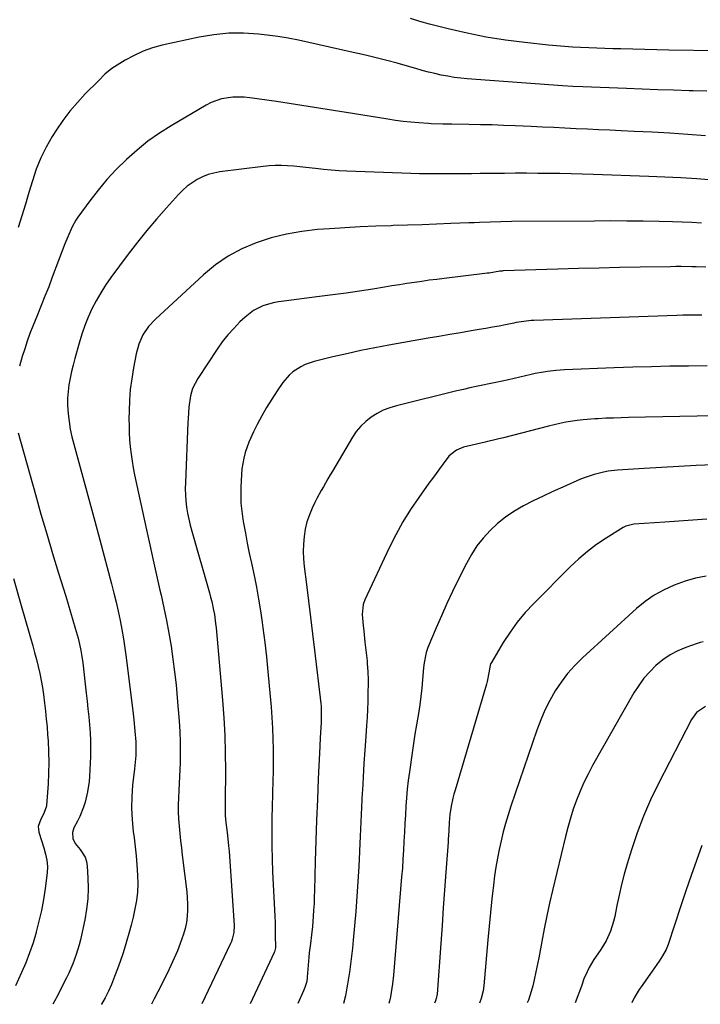
# Model space of a CAD drawing. Units: inches. Extents: x 1830809 to 1836152, y 426290 to 431626.
# Drawn here: x 1834464 to 1834754, y 426300 to 426719 of the extents above; entities that cross this region are included whole.
import ezdxf

# ---------------------------------------------------------------- set-up
doc = ezdxf.new("R2010")
doc.units = ezdxf.units.IN
doc.header["$MEASUREMENT"] = 0
doc.layers.add('7', color=7, linetype='Continuous')
doc.layers.add('8', color=7, linetype='Continuous')

msp = doc.modelspace()

# ---------------------------------------------------------------- linework, layer by layer
at = {"layer": '7', "color": 18}
for points in [[(1834761.22, 426705.58, 1834), (1834740.09, 426705.94, 1834), (1834734.98, 426706.03, 1834), (1834729.87, 426706.14, 1834), (1834724.76, 426706.27, 1834), (1834719.65, 426706.42, 1834), (1834716.29, 426706.51, 1834), (1834712.86, 426706.62, 1834), (1834709.43, 426706.74, 1834), (1834706, 426706.86, 1834), (1834702.56, 426706.99, 1834), (1834699.13, 426707.16, 1834), (1834695.71, 426707.38, 1834), (1834692.29, 426707.67, 1834), (1834688.87, 426708.01, 1834), (1834678.78, 426709.11, 1834), (1834670.56, 426710.18, 1834), (1834662.38, 426711.48, 1834), (1834654.27, 426713.12, 1834), (1834646.19, 426714.98, 1834), (1834638.24, 426717, 1834), (1834634.19, 426718.11, 1834), (1834630.18, 426719.32, 1834)], [(1834756.25, 426688.39, 1832), (1834750.45, 426688.59, 1832), (1834748.74, 426688.64, 1832), (1834742.08, 426688.84, 1832), (1834735.42, 426689.06, 1832), (1834728.77, 426689.29, 1832), (1834722.11, 426689.54, 1832), (1834703.58, 426690.25, 1832), (1834699.2, 426690.44, 1832), (1834694.82, 426690.7, 1832), (1834654.36, 426693.72, 1832), (1834651.57, 426693.98, 1832), (1834648.79, 426694.32, 1832), (1834646.02, 426694.76, 1832), (1834643.26, 426695.28, 1832), (1834640.52, 426695.89, 1832), (1834637.79, 426696.54, 1832), (1834635.08, 426697.26, 1832), (1834632.38, 426698.03, 1832), (1834628.93, 426699.07, 1832), (1834624.5, 426700.34, 1832), (1834620.05, 426701.56, 1832), (1834615.58, 426702.67, 1832), (1834611.09, 426703.72, 1832), (1834604.5, 426705.19, 1832), (1834600.11, 426706.18, 1832), (1834595.72, 426707.17, 1832), (1834591.32, 426708.17, 1832), (1834586.93, 426709.18, 1832), (1834582.53, 426710.12, 1832), (1834578.11, 426710.96, 1832), (1834573.67, 426711.64, 1832), (1834569.21, 426712.23, 1832), (1834565.46, 426712.66, 1832), (1834559.13, 426713.06, 1832), (1834552.82, 426713.06, 1832), (1834546.54, 426712.43, 1832), (1834540.28, 426711.38, 1832), (1834524.54, 426707.95, 1832), (1834520.41, 426706.83, 1832), (1834516.39, 426705.43, 1832), (1834512.53, 426703.64, 1832), (1834508.78, 426701.57, 1832), (1834503.1, 426698.05, 1832), (1834500.11, 426695.63, 1832), (1834497.4, 426692.85, 1832), (1834491.77, 426687.25, 1832), (1834488.39, 426683.66, 1832), (1834485.18, 426679.93, 1832), (1834482.24, 426676, 1832), (1834479.46, 426671.93, 1832), (1834477.71, 426669.17, 1832), (1834475.13, 426664.68, 1832), (1834472.81, 426660.07, 1832), (1834470.89, 426655.28, 1832), (1834469.24, 426650.36, 1832), (1834467.78, 426645.36, 1832), (1834466.28, 426640.37, 1832), (1834464.73, 426635.4, 1832), (1834463.16, 426630.43, 1832)], [(1834758.85, 426650.62, 1828), (1834752.04, 426651.09, 1828), (1834745.23, 426651.52, 1828), (1834738.41, 426651.86, 1828), (1834731.59, 426652.14, 1828), (1834707.95, 426652.98, 1828), (1834703.23, 426653.13, 1828), (1834698.51, 426653.26, 1828), (1834693.78, 426653.36, 1828), (1834689.06, 426653.44, 1828), (1834684.33, 426653.49, 1828), (1834679.61, 426653.52, 1828), (1834674.88, 426653.51, 1828), (1834670.16, 426653.48, 1828), (1834659.88, 426653.38, 1828), (1834656.18, 426653.35, 1828), (1834652.48, 426653.31, 1828), (1834648.79, 426653.28, 1828), (1834645.09, 426653.25, 1828), (1834641.39, 426653.24, 1828), (1834637.7, 426653.27, 1828), (1834634, 426653.34, 1828), (1834630.3, 426653.45, 1828), (1834603.12, 426654.43, 1828), (1834599.77, 426654.6, 1828), (1834596.42, 426654.82, 1828), (1834593.08, 426655.13, 1828), (1834589.75, 426655.49, 1828), (1834585.69, 426655.97, 1828), (1834583.08, 426656.25, 1828), (1834580.47, 426656.5, 1828), (1834577.85, 426656.72, 1828), (1834575.23, 426656.85, 1828), (1834572.62, 426656.86, 1828), (1834570.01, 426656.72, 1828), (1834567.41, 426656.46, 1828), (1834549.03, 426654.09, 1828), (1834546.51, 426653.62, 1828), (1834544.06, 426652.95, 1828), (1834541.69, 426652.01, 1828), (1834539.39, 426650.89, 1828), (1834537.22, 426649.52, 1828), (1834535.15, 426648.02, 1828), (1834533.23, 426646.33, 1828), (1834531.41, 426644.51, 1828), (1834526.31, 426638.86, 1828), (1834522.09, 426634.06, 1828), (1834517.96, 426629.19, 1828), (1834513.98, 426624.19, 1828), (1834510.09, 426619.13, 1828), (1834502.68, 426609.18, 1828), (1834500.44, 426605.99, 1828), (1834498.33, 426602.72, 1828), (1834496.41, 426599.33, 1828), (1834494.62, 426595.87, 1828), (1834493.02, 426592.31, 1828), (1834491.54, 426588.71, 1828), (1834490.27, 426585.03, 1828), (1834489.12, 426581.3, 1828), (1834487.28, 426574.74, 1828), (1834486.55, 426571.95, 1828), (1834485.88, 426569.15, 1828), (1834485.3, 426566.33, 1828), (1834484.78, 426563.5, 1828), (1834484.42, 426560.65, 1828), (1834484.21, 426557.8, 1828), (1834484.22, 426554.94, 1828), (1834484.46, 426551.23, 1828), (1834484.86, 426547.96, 1828), (1834485.38, 426544.7, 1828), (1834486.07, 426541.48, 1828), (1834486.87, 426538.28, 1828), (1834489.46, 426529, 1828), (1834491.63, 426521.18, 1828), (1834493.77, 426513.35, 1828), (1834495.89, 426505.51, 1828), (1834497.99, 426497.66, 1828), (1834502.98, 426478.85, 1828), (1834503.96, 426474.99, 1828), (1834504.9, 426471.12, 1828), (1834505.78, 426467.23, 1828), (1834506.6, 426463.33, 1828), (1834507.35, 426459.42, 1828), (1834508.03, 426455.49, 1828), (1834508.62, 426451.55, 1828), (1834509.15, 426447.6, 1828), (1834512.1, 426423.56, 1828), (1834512.38, 426421.1, 1828), (1834512.87, 426416.18, 1828), (1834513.24, 426411.62, 1828), (1834513.34, 426408.77, 1828), (1834513.22, 426405.93, 1828), (1834512.96, 426403.09, 1828), (1834512.67, 426400.25, 1828), (1834511.92, 426393.25, 1828), (1834511.57, 426388.33, 1828), (1834511.46, 426383.41, 1828), (1834511.69, 426378.5, 1828), (1834512.16, 426373.59, 1828), (1834512.52, 426370.85, 1828), (1834512.98, 426367.01, 1828), (1834513.39, 426363.17, 1828), (1834513.71, 426359.31, 1828), (1834514.02, 426354.94, 1828), (1834514.08, 426351.35, 1828), (1834513.95, 426347.77, 1828), (1834513.53, 426344.22, 1828), (1834512.92, 426340.68, 1828), (1834512.11, 426337.16, 1828), (1834511.25, 426333.66, 1828), (1834510.3, 426330.18, 1828), (1834509.3, 426326.72, 1828), (1834508.7, 426324.74, 1828), (1834507.68, 426321.5, 1828), (1834506.61, 426318.28, 1828), (1834505.45, 426315.08, 1828), (1834504.24, 426311.91, 1828), (1834502.9, 426308.51, 1828), (1834501.65, 426305.63, 1828), (1834500.21, 426302.84, 1828), (1834498.61, 426300.14, 1828), (1834498.59, 426300.11, 1828)], [(1834753.96, 426632.32, 1826), (1834749.87, 426632.56, 1826), (1834745.78, 426632.73, 1826), (1834741.69, 426632.86, 1826), (1834736.06, 426632.99, 1826), (1834729.15, 426633.12, 1826), (1834722.25, 426633.21, 1826), (1834715.34, 426633.24, 1826), (1834708.43, 426633.22, 1826), (1834673.12, 426632.97, 1826), (1834668.6, 426632.9, 1826), (1834664.09, 426632.77, 1826), (1834659.58, 426632.6, 1826), (1834657.32, 426632.51, 1826), (1834655.07, 426632.42, 1826), (1834647.33, 426632.1, 1826), (1834641.21, 426631.86, 1826), (1834635.09, 426631.64, 1826), (1834628.96, 426631.44, 1826), (1834622.84, 426631.25, 1826), (1834621.94, 426631.23, 1826), (1834615.37, 426631, 1826), (1834608.81, 426630.71, 1826), (1834602.24, 426630.34, 1826), (1834595.68, 426629.91, 1826), (1834590.58, 426629.55, 1826), (1834583.93, 426628.79, 1826), (1834577.37, 426627.68, 1826), (1834570.91, 426626.02, 1826), (1834564.54, 426624, 1826), (1834558.44, 426621.36, 1826), (1834552.6, 426618.27, 1826), (1834547.18, 426614.51, 1826), (1834542.03, 426610.31, 1826), (1834521.64, 426591.52, 1826), (1834518.72, 426588.36, 1826), (1834516.33, 426584.77, 1826), (1834514.54, 426580.85, 1826), (1834513.4, 426576.7, 1826), (1834512.26, 426570.71, 1826), (1834511.51, 426566.14, 1826), (1834510.93, 426561.56, 1826), (1834510.58, 426556.96, 1826), (1834510.4, 426552.34, 1826), (1834510.36, 426549.08, 1826), (1834510.38, 426546.08, 1826), (1834510.46, 426543.08, 1826), (1834510.65, 426540.09, 1826), (1834510.91, 426537.1, 1826), (1834511.26, 426534.11, 1826), (1834511.69, 426531.14, 1826), (1834512.2, 426528.19, 1826), (1834512.78, 426525.24, 1826), (1834517.79, 426501.87, 1826), (1834519.18, 426495.43, 1826), (1834520.61, 426488.99, 1826), (1834522.07, 426482.57, 1826), (1834523.56, 426476.15, 1826), (1834524.04, 426474.12, 1826), (1834525.24, 426468.71, 1826), (1834526.37, 426463.28, 1826), (1834527.37, 426457.84, 1826), (1834528.28, 426452.37, 1826), (1834529.07, 426446.89, 1826), (1834529.79, 426441.4, 1826), (1834530.38, 426435.89, 1826), (1834530.9, 426430.37, 1826), (1834531.73, 426420.43, 1826), (1834532.01, 426416.02, 1826), (1834532.19, 426411.61, 1826), (1834532.21, 426407.2, 1826), (1834532.12, 426402.78, 1826), (1834532.01, 426399.99, 1826), (1834531.88, 426396.97, 1826), (1834531.74, 426393.95, 1826), (1834531.59, 426390.93, 1826), (1834531.42, 426387.91, 1826), (1834531.32, 426384.89, 1826), (1834531.31, 426381.88, 1826), (1834531.45, 426378.87, 1826), (1834531.68, 426375.86, 1826), (1834532, 426372.69, 1826), (1834532.33, 426369.63, 1826), (1834532.68, 426366.58, 1826), (1834533.05, 426363.52, 1826), (1834534.96, 426347.95, 1826), (1834535.2, 426345.34, 1826), (1834535.33, 426342.73, 1826), (1834535.29, 426340.12, 1826), (1834535.15, 426337.5, 1826), (1834534.81, 426334.91, 1826), (1834534.32, 426332.35, 1826), (1834533.63, 426329.84, 1826), (1834532.22, 426325.93, 1826), (1834530.95, 426322.78, 1826), (1834529.62, 426319.65, 1826), (1834528.21, 426316.56, 1826), (1834526.74, 426313.5, 1826), (1834525.65, 426311.3, 1826), (1834524.17, 426308.31, 1826), (1834522.66, 426305.33, 1826), (1834521.15, 426302.35, 1826), (1834520.02, 426300.17, 1826)], [(1834755.88, 426613.56, 1824), (1834751.79, 426613.73, 1824), (1834749.94, 426613.76, 1824), (1834745.36, 426613.81, 1824), (1834743.07, 426613.8, 1824), (1834740.78, 426613.77, 1824), (1834727.88, 426613.55, 1824), (1834719.14, 426613.38, 1824), (1834710.4, 426613.19, 1824), (1834701.66, 426612.96, 1824), (1834692.92, 426612.7, 1824), (1834669.57, 426611.97, 1824), (1834669.21, 426611.95, 1824), (1834668.14, 426611.85, 1824), (1834663.7, 426611.1, 1824), (1834662.77, 426610.97, 1824), (1834661.83, 426610.85, 1824), (1834644.53, 426608.8, 1824), (1834641.35, 426608.4, 1824), (1834638.16, 426607.99, 1824), (1834634.99, 426607.54, 1824), (1834631.81, 426607.07, 1824), (1834628.64, 426606.58, 1824), (1834625.47, 426606.09, 1824), (1834622.3, 426605.59, 1824), (1834619.13, 426605.08, 1824), (1834614.13, 426604.28, 1824), (1834608.46, 426603.4, 1824), (1834602.79, 426602.56, 1824), (1834597.1, 426601.79, 1824), (1834591.41, 426601.06, 1824), (1834576.21, 426599.19, 1824), (1834573.96, 426598.84, 1824), (1834571.74, 426598.39, 1824), (1834567.38, 426597.08, 1824), (1834563.34, 426595.13, 1824), (1834559.79, 426592.37, 1824), (1834557.59, 426590.27, 1824), (1834554.94, 426587.56, 1824), (1834552.42, 426584.74, 1824), (1834550.09, 426581.76, 1824), (1834547.88, 426578.67, 1824), (1834539.63, 426566.28, 1824), (1834537.44, 426561.96, 1824), (1834536.52, 426558.84, 1824), (1834535.81, 426554.05, 1824), (1834535.54, 426549.19, 1824), (1834535.46, 426547.57, 1824), (1834534.36, 426521.95, 1824), (1834534.33, 426519.34, 1824), (1834534.39, 426516.74, 1824), (1834534.6, 426514.14, 1824), (1834534.91, 426511.54, 1824), (1834535.34, 426508.97, 1824), (1834535.84, 426506.4, 1824), (1834536.45, 426503.86, 1824), (1834537.12, 426501.33, 1824), (1834544.62, 426475.07, 1824), (1834545.12, 426473.25, 1824), (1834545.58, 426471.41, 1824), (1834546.39, 426467.7, 1824), (1834546.72, 426465.84, 1824), (1834547.24, 426462.09, 1824), (1834547.44, 426460.2, 1824), (1834550.14, 426429.43, 1824), (1834550.7, 426421.94, 1824), (1834551.12, 426414.45, 1824), (1834551.33, 426406.95, 1824), (1834551.41, 426399.44, 1824), (1834551.37, 426386.45, 1824), (1834551.36, 426384.42, 1824), (1834551.35, 426380.35, 1824), (1834551.59, 426377.31, 1824), (1834551.95, 426374.27, 1824), (1834552.26, 426371.88, 1824), (1834552.77, 426367.45, 1824), (1834552.97, 426365.24, 1824), (1834553.14, 426363.02, 1824), (1834555.13, 426333.58, 1824), (1834555.02, 426330.63, 1824), (1834554.32, 426327.74, 1824), (1834553.97, 426326.81, 1824), (1834553.58, 426325.9, 1824), (1834541.4, 426300.23, 1824)], [(1834754.09, 426593.21, 1822), (1834751.44, 426593.22, 1822), (1834748.79, 426593.2, 1822), (1834746.14, 426593.14, 1822), (1834743.49, 426593.07, 1822), (1834682.63, 426590.91, 1822), (1834681.55, 426590.86, 1822), (1834678.34, 426590.54, 1822), (1834675.16, 426590.02, 1822), (1834674.1, 426589.81, 1822), (1834670.63, 426589.1, 1822), (1834667.84, 426588.54, 1822), (1834665.04, 426588, 1822), (1834662.24, 426587.5, 1822), (1834659.43, 426587.02, 1822), (1834655.95, 426586.45, 1822), (1834651.4, 426585.69, 1822), (1834646.85, 426584.93, 1822), (1834642.3, 426584.15, 1822), (1834637.76, 426583.36, 1822), (1834621, 426580.4, 1822), (1834614.99, 426579.28, 1822), (1834608.99, 426578.09, 1822), (1834603.02, 426576.77, 1822), (1834597.07, 426575.38, 1822), (1834589.21, 426573.45, 1822), (1834585.32, 426572.16, 1822), (1834583.48, 426571.26, 1822), (1834580.04, 426569.04, 1822), (1834578.49, 426567.71, 1822), (1834575.87, 426564.59, 1822), (1834573.39, 426560.96, 1822), (1834571.12, 426557.48, 1822), (1834568.94, 426553.96, 1822), (1834566.9, 426550.34, 1822), (1834564.96, 426546.68, 1822), (1834563.35, 426543.51, 1822), (1834561.4, 426539.18, 1822), (1834559.83, 426534.7, 1822), (1834559.23, 426532.41, 1822), (1834558.43, 426527.76, 1822), (1834558.23, 426525.39, 1822), (1834557.98, 426520.06, 1822), (1834557.93, 426516.64, 1822), (1834558.03, 426513.23, 1822), (1834558.36, 426509.84, 1822), (1834558.84, 426506.46, 1822), (1834559.15, 426504.7, 1822), (1834559.92, 426500.46, 1822), (1834560.72, 426496.21, 1822), (1834561.56, 426491.98, 1822), (1834562.44, 426487.75, 1822), (1834563.58, 426482.38, 1822), (1834564.57, 426477.42, 1822), (1834565.49, 426472.44, 1822), (1834566.31, 426467.44, 1822), (1834567.05, 426462.43, 1822), (1834567.35, 426460.16, 1822), (1834568.15, 426454.01, 1822), (1834568.88, 426447.84, 1822), (1834569.51, 426441.67, 1822), (1834570.08, 426435.49, 1822), (1834570.84, 426426.54, 1822), (1834571.18, 426422.01, 1822), (1834571.44, 426417.47, 1822), (1834571.6, 426412.94, 1822), (1834571.69, 426408.39, 1822), (1834571.7, 426403.85, 1822), (1834571.67, 426399.31, 1822), (1834571.58, 426394.77, 1822), (1834571.45, 426390.23, 1822), (1834571.42, 426389.25, 1822), (1834571.28, 426384.23, 1822), (1834571.18, 426379.2, 1822), (1834571.16, 426374.17, 1822), (1834571.18, 426369.14, 1822), (1834571.21, 426367.29, 1822), (1834571.31, 426361.87, 1822), (1834571.46, 426356.44, 1822), (1834571.68, 426351.02, 1822), (1834571.95, 426345.6, 1822), (1834572.26, 426340.25, 1822), (1834572.39, 426337.5, 1822), (1834572.51, 426334.75, 1822), (1834572.58, 426332.01, 1822), (1834572.63, 426329.26, 1822), (1834572.68, 426324.32, 1822), (1834572.67, 426324.04, 1822), (1834572.31, 426322.4, 1822), (1834572.2, 426322.14, 1822), (1834562, 426300.29, 1822)], [(1834759.42, 426550.42, 1818), (1834722.98, 426549.62, 1818), (1834719.76, 426549.54, 1818), (1834716.53, 426549.43, 1818), (1834713.31, 426549.29, 1818), (1834710.08, 426549.14, 1818), (1834708.62, 426549.06, 1818), (1834703.65, 426548.66, 1818), (1834701.17, 426548.37, 1818), (1834696.24, 426547.6, 1818), (1834693.79, 426547.13, 1818), (1834688.94, 426546, 1818), (1834669.77, 426541.06, 1818), (1834667.81, 426540.57, 1818), (1834664.87, 426539.9, 1818), (1834662.9, 426539.44, 1818), (1834661.93, 426539.21, 1818), (1834652.76, 426536.96, 1818), (1834649.82, 426535.79, 1818), (1834647.27, 426533.9, 1818), (1834646.54, 426533.13, 1818), (1834644.09, 426529.91, 1818), (1834642.56, 426527.85, 1818), (1834641.04, 426525.79, 1818), (1834639.53, 426523.72, 1818), (1834638.02, 426521.65, 1818), (1834633.7, 426515.68, 1818), (1834630.18, 426510.52, 1818), (1834626.88, 426505.25, 1818), (1834623.87, 426499.8, 1818), (1834621.08, 426494.23, 1818), (1834610.78, 426472.15, 1818), (1834610.04, 426470.13, 1818), (1834609.55, 426465.86, 1818), (1834609.99, 426461.16, 1818), (1834610.27, 426458.82, 1818), (1834610.81, 426454.12, 1818), (1834611.06, 426451.78, 1818), (1834611.68, 426446.09, 1818), (1834611.79, 426444.94, 1818), (1834612.03, 426441.48, 1818), (1834612.11, 426438.01, 1818), (1834612.1, 426436.85, 1818), (1834612.04, 426432.3, 1818), (1834611.96, 426428.88, 1818), (1834611.85, 426425.45, 1818), (1834611.67, 426422.02, 1818), (1834611.46, 426418.6, 1818), (1834611.13, 426413.95, 1818), (1834610.74, 426408.21, 1818), (1834610.37, 426402.46, 1818), (1834610.02, 426396.71, 1818), (1834609.69, 426390.96, 1818), (1834609.64, 426390.08, 1818), (1834609.31, 426383.88, 1818), (1834609, 426377.69, 1818), (1834608.72, 426371.49, 1818), (1834608.46, 426365.29, 1818), (1834608.45, 426364.98, 1818), (1834608.16, 426358.62, 1818), (1834607.8, 426352.27, 1818), (1834607.36, 426345.93, 1818), (1834606.86, 426339.59, 1818), (1834605.81, 426327.3, 1818), (1834605.48, 426323.91, 1818), (1834605.11, 426320.52, 1818), (1834604.67, 426317.14, 1818), (1834604.18, 426313.76, 1818), (1834603.65, 426310.34, 1818), (1834603.38, 426308.68, 1818), (1834603.09, 426307.02, 1818), (1834602.46, 426303.72, 1818), (1834601.73, 426300.44, 1818), (1834601.72, 426300.4, 1818)], [(1834759.19, 426529.45, 1816), (1834751.79, 426529.16, 1816), (1834744.39, 426528.81, 1816), (1834737, 426528.4, 1816), (1834729.6, 426527.95, 1816), (1834718.28, 426527.19, 1816), (1834714.24, 426526.76, 1816), (1834712.24, 426526.4, 1816), (1834708.29, 426525.46, 1816), (1834704.44, 426524.16, 1816), (1834702.56, 426523.39, 1816), (1834694.96, 426520.05, 1816), (1834690.76, 426518.15, 1816), (1834686.58, 426516.19, 1816), (1834682.44, 426514.16, 1816), (1834678.33, 426512.06, 1816), (1834674.14, 426509.65, 1816), (1834670.55, 426507.25, 1816), (1834667.2, 426504.53, 1816), (1834664.01, 426501.6, 1816), (1834661.11, 426498.38, 1816), (1834658.43, 426495, 1816), (1834656.08, 426491.38, 1816), (1834653.96, 426487.6, 1816), (1834650.48, 426480.65, 1816), (1834648, 426475.58, 1816), (1834645.6, 426470.48, 1816), (1834643.3, 426465.34, 1816), (1834641.07, 426460.16, 1816), (1834637.59, 426451.81, 1816), (1834636.83, 426449.71, 1816), (1834635.92, 426445.35, 1816), (1834635.79, 426444.24, 1816), (1834635.69, 426443.13, 1816), (1834635.33, 426438.14, 1816), (1834635.01, 426434.54, 1816), (1834634.62, 426430.95, 1816), (1834634.12, 426427.37, 1816), (1834633.55, 426423.8, 1816), (1834632.72, 426418.97, 1816), (1834632.06, 426414.98, 1816), (1834631.44, 426410.98, 1816), (1834630.85, 426406.98, 1816), (1834629.69, 426398.87, 1816), (1834629.22, 426395.23, 1816), (1834628.8, 426391.58, 1816), (1834628.48, 426387.93, 1816), (1834628.21, 426384.27, 1816), (1834628, 426380.6, 1816), (1834627.79, 426376.94, 1816), (1834627.6, 426373.27, 1816), (1834627.4, 426369.36, 1816), (1834627.2, 426365.57, 1816), (1834626.97, 426361.78, 1816), (1834626.7, 426358, 1816), (1834626.41, 426354.22, 1816), (1834622.94, 426312.49, 1816), (1834622.54, 426308.75, 1816), (1834622.27, 426306.89, 1816), (1834621.61, 426303.19, 1816), (1834621.2, 426301.36, 1816), (1834620.95, 426300.45, 1816)], [(1834756.28, 426506.45, 1814), (1834750.32, 426506.04, 1814), (1834744.36, 426505.62, 1814), (1834738.39, 426505.19, 1814), (1834725.25, 426504.24, 1814), (1834721.76, 426503.45, 1814), (1834721.23, 426503.19, 1814), (1834720.71, 426502.89, 1814), (1834713.42, 426498.3, 1814), (1834709.37, 426495.56, 1814), (1834705.46, 426492.64, 1814), (1834701.75, 426489.47, 1814), (1834698.17, 426486.13, 1814), (1834682.6, 426470.56, 1814), (1834679, 426466.69, 1814), (1834675.61, 426462.66, 1814), (1834672.53, 426458.39, 1814), (1834669.65, 426453.97, 1814), (1834664.58, 426445.5, 1814), (1834664.26, 426444.85, 1814), (1834663.89, 426443.42, 1814), (1834663.52, 426440.98, 1814), (1834662.78, 426437.36, 1814), (1834662.46, 426436.17, 1814), (1834649.15, 426391.19, 1814), (1834648.68, 426389.48, 1814), (1834648.24, 426387.77, 1814), (1834647.51, 426384.3, 1814), (1834646.93, 426380.8, 1814), (1834646.66, 426377.34, 1814), (1834646.47, 426373.87, 1814), (1834646.25, 426370.21, 1814), (1834646.17, 426369.02, 1814), (1834645.23, 426356.24, 1814), (1834644.68, 426348.66, 1814), (1834644.13, 426341.08, 1814), (1834643.59, 426333.5, 1814), (1834643.05, 426325.92, 1814), (1834641.51, 426304.32, 1814), (1834641.42, 426303.59, 1814), (1834641.15, 426302.52, 1814), (1834640.77, 426301.48, 1814), (1834640.35, 426300.51, 1814)], [(1834461.27, 426481.1, 1832), (1834464.52, 426469.63, 1832), (1834469.4, 426452.56, 1832), (1834470.21, 426449.62, 1832), (1834470.98, 426446.67, 1832), (1834471.69, 426443.71, 1832), (1834472.37, 426440.74, 1832), (1834472.97, 426437.76, 1832), (1834473.52, 426434.77, 1832), (1834473.98, 426431.76, 1832), (1834474.47, 426428.09, 1832), (1834474.84, 426424.73, 1832), (1834475.19, 426421.37, 1832), (1834475.48, 426418.01, 1832), (1834475.74, 426414.65, 1832), (1834475.91, 426412.18, 1832), (1834476.13, 426407.57, 1832), (1834476.23, 426402.97, 1832), (1834476.13, 426398.37, 1832), (1834475.91, 426393.76, 1832), (1834475.27, 426384.62, 1832), (1834475.16, 426383.84, 1832), (1834473.94, 426380.96, 1832), (1834472.81, 426378.84, 1832), (1834471.75, 426375.68, 1832), (1834471.8, 426374.49, 1832), (1834472.03, 426373.29, 1832), (1834474.16, 426366.57, 1832), (1834474.88, 426363.98, 1832), (1834475.43, 426361.35, 1832), (1834475.68, 426358.69, 1832), (1834475.53, 426356.03, 1832), (1834474.63, 426349.28, 1832), (1834473.92, 426344.64, 1832), (1834473.08, 426340.02, 1832), (1834472.05, 426335.44, 1832), (1834470.9, 426330.89, 1832), (1834470.82, 426330.57, 1832), (1834469.52, 426326.23, 1832), (1834468.08, 426321.95, 1832), (1834466.45, 426317.73, 1832), (1834464.68, 426313.57, 1832), (1834462.12, 426307.91, 1832)], [(1834755.98, 426482.16, 1812), (1834751.47, 426481.28, 1812), (1834747.06, 426480.03, 1812), (1834742.38, 426478.38, 1812), (1834738.06, 426476.38, 1812), (1834733.91, 426474.1, 1812), (1834730.03, 426471.37, 1812), (1834726.34, 426468.36, 1812), (1834703.37, 426447.44, 1812), (1834700.11, 426444.2, 1812), (1834697.05, 426440.8, 1812), (1834694.3, 426437.14, 1812), (1834691.75, 426433.32, 1812), (1834689.49, 426429.3, 1812), (1834687.41, 426425.2, 1812), (1834685.6, 426420.98, 1812), (1834683.98, 426416.67, 1812), (1834672.94, 426384.3, 1812), (1834671.76, 426380.67, 1812), (1834670.65, 426377.02, 1812), (1834669.65, 426373.34, 1812), (1834668.71, 426369.64, 1812), (1834667.89, 426365.91, 1812), (1834667.15, 426362.17, 1812), (1834666.53, 426358.4, 1812), (1834665.99, 426354.63, 1812), (1834665.5, 426350.67, 1812), (1834664.81, 426344.89, 1812), (1834664.16, 426339.12, 1812), (1834663.59, 426333.33, 1812), (1834663.06, 426327.54, 1812), (1834661.39, 426307.95, 1812), (1834661.09, 426305.73, 1812), (1834660.25, 426302.48, 1812), (1834659.55, 426300.56, 1812)], [(1834755.77, 426426.65, 1808), (1834751.82, 426424.1, 1808), (1834749.72, 426421.25, 1808), (1834735.69, 426393.97, 1808), (1834732.37, 426387.08, 1808), (1834729.31, 426380.09, 1808), (1834726.62, 426372.94, 1808), (1834724.19, 426365.69, 1808), (1834722.38, 426359.79, 1808), (1834721.12, 426355.4, 1808), (1834719.94, 426350.98, 1808), (1834718.91, 426346.53, 1808), (1834717.97, 426342.06, 1808), (1834717.07, 426337.4, 1808), (1834716.58, 426335.26, 1808), (1834715.24, 426331.1, 1808), (1834713.4, 426327.11, 1808), (1834711.15, 426323.35, 1808), (1834709.9, 426321.55, 1808), (1834708.18, 426319.14, 1808), (1834706.16, 426315.65, 1808), (1834705.3, 426313.83, 1808), (1834704.01, 426310.86, 1808), (1834703.08, 426308.17, 1808), (1834702.94, 426307.79, 1808), (1834700.27, 426300.67, 1808)], [(1834754.13, 426367.57, 1806), (1834751.86, 426361.18, 1806), (1834749.61, 426354.79, 1806), (1834747.41, 426348.37, 1806), (1834745.25, 426341.95, 1806), (1834739.78, 426325.53, 1806), (1834739.52, 426324.8, 1806), (1834738.94, 426323.37, 1806), (1834737.48, 426320.65, 1806), (1834735.98, 426318.4, 1806), (1834734.02, 426315.53, 1806), (1834732.02, 426312.68, 1806), (1834728.32, 426307.49, 1806), (1834727.54, 426306.35, 1806), (1834725.36, 426302.85, 1806), (1834724.36, 426300.74, 1806)]]:
    msp.add_polyline3d(points, dxfattribs=at)
at = {"layer": '8', "color": 18}
for points in [[(1834755.76, 426669.49, 1830), (1834748.17, 426670.03, 1830), (1834740.59, 426670.53, 1830), (1834733, 426670.95, 1830), (1834725.41, 426671.33, 1830), (1834719.77, 426671.59, 1830), (1834715, 426671.81, 1830), (1834710.22, 426672.03, 1830), (1834705.44, 426672.26, 1830), (1834700.67, 426672.49, 1830), (1834695.89, 426672.72, 1830), (1834691.11, 426672.94, 1830), (1834686.34, 426673.16, 1830), (1834681.56, 426673.38, 1830), (1834674.66, 426673.69, 1830), (1834669.76, 426673.89, 1830), (1834664.86, 426674.06, 1830), (1834659.95, 426674.19, 1830), (1834655.05, 426674.29, 1830), (1834647.73, 426674.42, 1830), (1834646.48, 426674.44, 1830), (1834644, 426674.46, 1830), (1834639.02, 426674.56, 1830), (1834637.78, 426674.63, 1830), (1834633.66, 426674.92, 1830), (1834630.36, 426675.2, 1830), (1834627.07, 426675.54, 1830), (1834623.79, 426675.98, 1830), (1834620.52, 426676.47, 1830), (1834605.54, 426678.95, 1830), (1834597.45, 426680.27, 1830), (1834589.36, 426681.55, 1830), (1834581.27, 426682.79, 1830), (1834573.16, 426684, 1830), (1834561.76, 426685.67, 1830), (1834559.35, 426685.92, 1830), (1834554.55, 426685.91, 1830), (1834549.8, 426685.18, 1830), (1834545.31, 426683.59, 1830), (1834543.17, 426682.49, 1830), (1834528.38, 426673.76, 1830), (1834523.34, 426670.55, 1830), (1834518.45, 426667.13, 1830), (1834513.8, 426663.39, 1830), (1834509.32, 426659.44, 1830), (1834509.13, 426659.27, 1830), (1834504.98, 426655.14, 1830), (1834500.99, 426650.87, 1830), (1834497.24, 426646.38, 1830), (1834493.66, 426641.75, 1830), (1834488.6, 426634.84, 1830), (1834487.72, 426633.53, 1830), (1834486.16, 426630.79, 1830), (1834484.28, 426626.42, 1830), (1834483.12, 426623.47, 1830), (1834477.74, 426609.28, 1830), (1834476.19, 426605.27, 1830), (1834474.62, 426601.27, 1830), (1834473.02, 426597.28, 1830), (1834471.39, 426593.3, 1830), (1834469.41, 426588.54, 1830), (1834468.16, 426585.33, 1830), (1834467.03, 426582.08, 1830), (1834465.99, 426578.8, 1830), (1834464.96, 426575.52, 1830), (1834463.71, 426571.49, 1830)], [(1834756.44, 426571.55, 1820), (1834748.52, 426571.52, 1820), (1834740.6, 426571.42, 1820), (1834732.67, 426571.26, 1820), (1834724.76, 426571.03, 1820), (1834716.84, 426570.75, 1820), (1834695.67, 426569.9, 1820), (1834693.88, 426569.8, 1820), (1834692.09, 426569.67, 1820), (1834688.54, 426569.25, 1820), (1834686.77, 426568.98, 1820), (1834683.25, 426568.32, 1820), (1834681.5, 426567.94, 1820), (1834671.91, 426565.71, 1820), (1834669.16, 426565.08, 1820), (1834666.42, 426564.48, 1820), (1834663.66, 426563.91, 1820), (1834660.91, 426563.35, 1820), (1834658.15, 426562.79, 1820), (1834655.4, 426562.2, 1820), (1834652.66, 426561.58, 1820), (1834649.92, 426560.93, 1820), (1834624.21, 426554.63, 1820), (1834621.36, 426553.77, 1820), (1834618.6, 426552.71, 1820), (1834615.98, 426551.35, 1820), (1834613.44, 426549.8, 1820), (1834611.11, 426547.97, 1820), (1834608.97, 426545.96, 1820), (1834607.12, 426543.68, 1820), (1834605.45, 426541.23, 1820), (1834597.01, 426526.87, 1820), (1834596.03, 426525.21, 1820), (1834595.06, 426523.55, 1820), (1834593.11, 426520.22, 1820), (1834592.16, 426518.55, 1820), (1834590.35, 426515.15, 1820), (1834589.49, 426513.43, 1820), (1834588.37, 426511.14, 1820), (1834587.13, 426508.21, 1820), (1834586.11, 426505.22, 1820), (1834585.39, 426502.15, 1820), (1834584.89, 426499.01, 1820), (1834584.65, 426495.82, 1820), (1834584.56, 426492.64, 1820), (1834584.69, 426489.46, 1820), (1834584.96, 426486.27, 1820), (1834585.87, 426478.66, 1820), (1834586.7, 426471.67, 1820), (1834587.55, 426464.68, 1820), (1834588.4, 426457.69, 1820), (1834589.26, 426450.71, 1820), (1834592.05, 426428.05, 1820), (1834592.17, 426426.92, 1820), (1834592.21, 426423.49, 1820), (1834592.1, 426420.06, 1820), (1834591.83, 426415.42, 1820), (1834591.73, 426413.49, 1820), (1834591.54, 426409.64, 1820), (1834590.93, 426395.97, 1820), (1834590.55, 426387.2, 1820), (1834590.21, 426378.44, 1820), (1834589.92, 426369.67, 1820), (1834589.66, 426360.9, 1820), (1834589.32, 426348.42, 1820), (1834589.23, 426345.66, 1820), (1834589.11, 426342.91, 1820), (1834588.95, 426340.15, 1820), (1834588.77, 426337.4, 1820), (1834588.43, 426333.1, 1820), (1834588.01, 426329.53, 1820), (1834587.55, 426325.96, 1820), (1834587.12, 426321.92, 1820), (1834586.95, 426320.17, 1820), (1834586.64, 426316.68, 1820), (1834586.23, 426311.63, 1820), (1834586.15, 426310.87, 1820), (1834585.89, 426309.37, 1820), (1834585.24, 426307.17, 1820), (1834584.96, 426306.46, 1820), (1834584.66, 426305.76, 1820), (1834582.16, 426300.34, 1820)], [(1834463.26, 426543.1, 1830), (1834470.55, 426516.92, 1830), (1834472.92, 426508.53, 1830), (1834475.35, 426500.16, 1830), (1834477.85, 426491.82, 1830), (1834480.41, 426483.48, 1830), (1834483.48, 426473.6, 1830), (1834484.52, 426470.22, 1830), (1834485.54, 426466.83, 1830), (1834486.53, 426463.43, 1830), (1834487.5, 426460.02, 1830), (1834488.68, 426455.77, 1830), (1834489.35, 426453.19, 1830), (1834489.9, 426450.59, 1830), (1834490.35, 426447.96, 1830), (1834490.7, 426445.32, 1830), (1834492.19, 426432.38, 1830), (1834492.56, 426429.02, 1830), (1834492.92, 426425.66, 1830), (1834493.26, 426422.3, 1830), (1834493.58, 426418.93, 1830), (1834493.82, 426415.57, 1830), (1834493.98, 426412.2, 1830), (1834494, 426408.83, 1830), (1834493.93, 426405.45, 1830), (1834493.59, 426397.01, 1830), (1834493.42, 426394.79, 1830), (1834492.76, 426390.39, 1830), (1834491.66, 426385.97, 1830), (1834491.05, 426383.9, 1830), (1834489.48, 426379.9, 1830), (1834488.5, 426377.98, 1830), (1834486.94, 426375.11, 1830), (1834486.27, 426373.13, 1830), (1834486.43, 426370.59, 1830), (1834487.53, 426368.46, 1830), (1834489.66, 426365.95, 1830), (1834491.7, 426362.63, 1830), (1834492.25, 426360.78, 1830), (1834492.58, 426358.84, 1830), (1834492.89, 426353.88, 1830), (1834492.99, 426349.39, 1830), (1834492.84, 426344.92, 1830), (1834492.32, 426340.47, 1830), (1834491.54, 426336.05, 1830), (1834489.67, 426327.5, 1830), (1834489.17, 426325.4, 1830), (1834487.95, 426321.26, 1830), (1834486.46, 426317.2, 1830), (1834484.74, 426313.24, 1830), (1834483.8, 426311.29, 1830), (1834479.58, 426302.9, 1830), (1834479.28, 426302.31, 1830), (1834477.96, 426300.05, 1830)], [(1834754.71, 426454.26, 1810), (1834753.42, 426453.89, 1810), (1834752.13, 426453.48, 1810), (1834747.4, 426451.83, 1810), (1834743.94, 426450.37, 1810), (1834740.63, 426448.66, 1810), (1834737.56, 426446.56, 1810), (1834734.64, 426444.2, 1810), (1834731.98, 426441.52, 1810), (1834729.51, 426438.7, 1810), (1834727.3, 426435.66, 1810), (1834725.29, 426432.47, 1810), (1834707.66, 426401.57, 1810), (1834705.74, 426398, 1810), (1834703.93, 426394.37, 1810), (1834702.31, 426390.66, 1810), (1834700.8, 426386.9, 1810), (1834699.46, 426383.07, 1810), (1834698.2, 426379.21, 1810), (1834697.09, 426375.32, 1810), (1834696.08, 426371.39, 1810), (1834690.6, 426348.44, 1810), (1834689.35, 426343.03, 1810), (1834688.17, 426337.62, 1810), (1834687.07, 426332.19, 1810), (1834686.03, 426326.74, 1810), (1834684.76, 426319.82, 1810), (1834683.99, 426315.84, 1810), (1834683.57, 426313.86, 1810), (1834682.82, 426310.41, 1810), (1834682.22, 426307.93, 1810), (1834681.55, 426305.47, 1810), (1834680.34, 426301.83, 1810), (1834679.86, 426300.62, 1810)]]:
    msp.add_polyline3d(points, dxfattribs=at)

doc.saveas('drawing.dxf')
